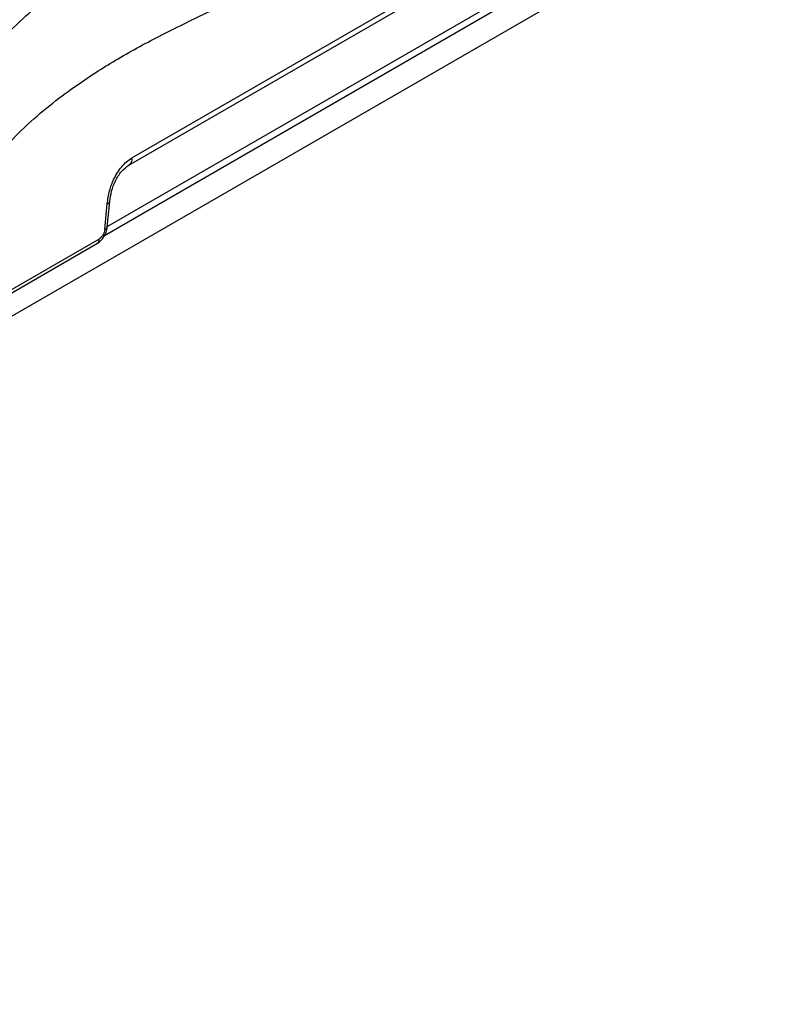
# Model space of a CAD drawing. Units: millimetres. Extents: x 5 to 415, y 5 to 292.
# Drawn here: x 387 to 398, y 212 to 226 of the extents above; entities that cross this region are included whole.
import ezdxf

# ---------------------------------------------------------------- set-up
doc = ezdxf.new("R2010")
doc.units = ezdxf.units.MM

msp = doc.modelspace()

# ---------------------------------------------------------------- linework, layer by layer
at = {"color": 7, "linetype": 'Continuous', "lineweight": 25}
for p, q in [((407.091, 233.969), (364.282, 209.256)), ((388.174, 224.346), (398.752, 230.452)), ((388.13, 224.241), (398.711, 230.349)), ((399.045, 229.827), (387.818, 223.345)), ((387.78, 223.301), (387.817, 223.68)), ((387.816, 223.335), (387.853, 223.713)), ((385.524, 221.862), (387.672, 223.102)), ((387.697, 223.164), (385.551, 221.925))]:
    msp.add_line(p, q, dxfattribs=at)
at = {"color": 8, "linetype": 'Continuous', "lineweight": 25}
msp.add_line((399.151, 229.78), (387.775, 223.212), dxfattribs=at)
for centre, radius, start, end in [((387.808, 223.725), 0.0464, 280.8729, 345.8447), ((387.771, 223.347), 0.0467, 281.0226, 344.8361)]:
    msp.add_arc(centre, radius, start, end, dxfattribs=at)
at = {"color": 7, "linetype": 'Continuous', "lineweight": 25}
for points, knots in [([(386.233, 224.403), (386.342, 224.52), (386.568, 224.764), (386.926, 225.075), (387.301, 225.362), (387.65, 225.596), (387.983, 225.799), (388.292, 225.974), (388.61, 226.141), (388.931, 226.301), (389.336, 226.495), (389.812, 226.718), (390.363, 226.981), (390.919, 227.262), (391.485, 227.579), (392.061, 227.938), (392.438, 228.208), (392.63, 228.345)], [0, 0, 0, 0, 0.055674, 0.115671, 0.17228, 0.233325, 0.278627, 0.327549, 0.376797, 0.425859, 0.47664, 0.56445, 0.647107, 0.732278, 0.822439, 0.909887, 1, 1, 1, 1]), ([(387.817, 223.68), (387.825, 223.742), (387.842, 223.861), (387.912, 224.05), (388.003, 224.195), (388.097, 224.294), (388.148, 224.328), (388.174, 224.346)], [0, 0, 0, 0, 0.24988, 0.476342, 0.733691, 0.865695, 1, 1, 1, 1]), ([(387.853, 223.713), (387.86, 223.763), (387.875, 223.862), (387.933, 224.017), (388.019, 224.157), (388.094, 224.213), (388.131, 224.241)], [0, 0, 0, 0, 0.245041, 0.493708, 0.746274, 1, 1, 1, 1]), ([(387.671, 223.102), (387.689, 223.114), (387.725, 223.139), (387.77, 223.198), (387.804, 223.267), (387.812, 223.312), (387.816, 223.335)], [0, 0, 0, 0, 0.249208, 0.498043, 0.748124, 1, 1, 1, 1]), ([(387.78, 223.301), (387.778, 223.287), (387.773, 223.26), (387.753, 223.22), (387.727, 223.186), (387.707, 223.171), (387.697, 223.164)], [0, 0, 0, 0, 0.256051, 0.507247, 0.754588, 1, 1, 1, 1])]:
    msp.add_open_spline(points, degree=3, knots=knots, dxfattribs=at)
at = {"color": 8, "linetype": 'Continuous', "lineweight": 25}
for points, knots in [([(385.558, 225.133), (385.631, 225.245), (385.778, 225.469), (386.015, 225.777), (386.298, 226.102), (386.629, 226.427), (387.048, 226.765), (387.518, 227.067), (388.04, 227.324), (388.612, 227.543), (389.241, 227.739), (389.873, 227.916), (390.293, 228.051), (390.47, 228.108)], [0, 0, 0, 0, 0.057246, 0.115114, 0.173649, 0.256851, 0.340269, 0.447964, 0.554797, 0.659598, 0.784968, 0.909498, 1, 1, 1, 1]), ([(388.174, 224.346), (388.174, 224.334), (388.174, 224.311), (388.166, 224.282), (388.153, 224.259), (388.14, 224.245), (388.131, 224.242), (388.13, 224.242)], [0, 0, 0, 0, 0.240456, 0.480913, 0.72136, 0.961815, 1, 1, 1, 1]), ([(387.671, 223.102), (387.672, 223.102), (387.677, 223.104), (387.684, 223.112), (387.692, 223.126), (387.697, 223.144), (387.697, 223.158), (387.697, 223.164)], [0, 0, 0, 0, 0.031273, 0.273448, 0.515632, 0.757813, 1, 1, 1, 1])]:
    msp.add_open_spline(points, degree=3, knots=knots, dxfattribs=at)

doc.saveas('drawing.dxf')
